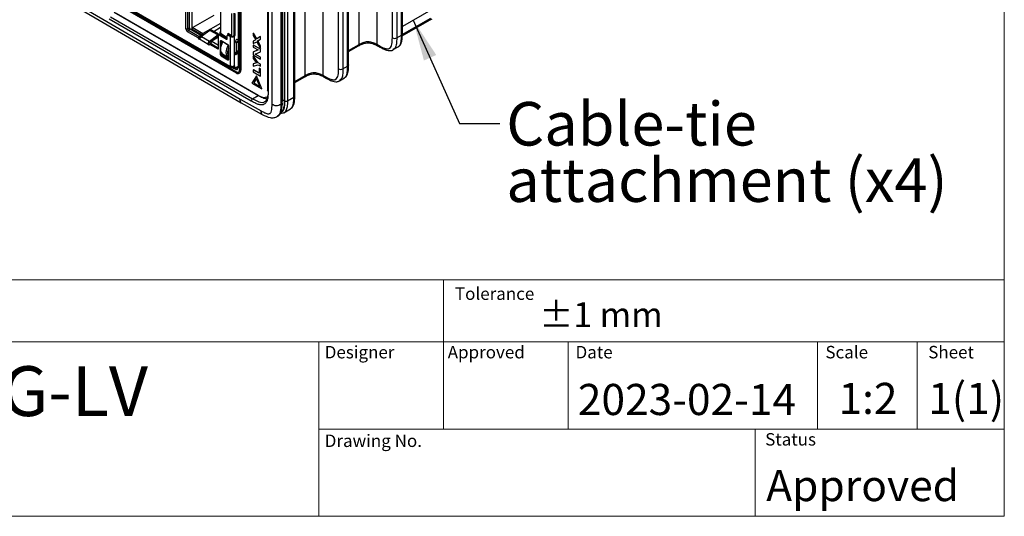
# Model space of a CAD drawing. Units: millimetres. Extents: x 17 to 410, y 7 to 290.
# Drawn here: x 331 to 410, y 7 to 47 of the extents above; entities that cross this region are included whole.
import ezdxf

# ---------------------------------------------------------------- set-up
doc = ezdxf.new("R2010")
doc.units = ezdxf.units.MM
doc.styles.add('SLDTEXTSTYLE0', font='TXT', dxfattribs={"width": 0.5445})
doc.styles.add('SLDTEXTSTYLE1', font='TXT', dxfattribs={"width": 0.605})
doc.styles.add('SLDTEXTSTYLE2', font='TXT', dxfattribs={"width": 0.75})
doc.dimstyles.new('SLDDIMSTYLE7', dxfattribs={"dimtxt": 0.18, "dimasz": 3.302, "dimexe": 0, "dimexo": 0.0625, "dimgap": 0, "dimtad": 0, "dimtih": 1, "dimtoh": 1, "dimdec": 0, "dimrnd": 1e-09, "dimzin": 0, "dimdsep": 46, "dimtxsty": 'Standard', "dimsah": 1, "dimcen": 0.09, "dimadec": 0, "dimazin": 0, "dimtfac": 3.302, "dimtdec": 0, "dimtofl": 0, "dimtmove": 0, "dimatfit": 3, "dimfxl": 0, "dimfrac": 2, "dimtolj": 1, "dimtzin": 0, "dimarcsym": 0})

msp = doc.modelspace()

# ---------------------------------------------------------------- linework, layer by layer
at = {"color": 7, "linetype": 'Continuous', "lineweight": 18}
for p, q in [((409.5904, 290.3585), (409.5904, 7.3632)), ((234.5904, 26.3632), (409.5904, 26.3632)), ((364.5904, 21.3632), (364.5904, 26.3632)), ((409.5904, 21.3632), (234.5904, 21.3632)), ((354.5904, 7.3632), (354.5904, 21.3632)), ((364.5904, 14.3632), (364.5904, 21.3632)), ((374.5904, 14.3632), (374.5904, 21.3632)), ((394.5904, 14.3632), (394.5904, 21.3632)), ((402.5904, 21.3632), (402.5904, 14.3632)), ((354.5904, 14.3632), (409.5904, 14.3632)), ((389.5904, 14.3632), (389.5904, 7.3632)), ((409.5904, 7.3632), (23.5902, 7.3632))]:
    msp.add_line(p, q, dxfattribs=at)
at = {"color": 7, "linetype": 'Continuous', "lineweight": 25}
for p, q in [((360.4839, 45.7886), (360.4839, 91.8741)), ((360.8359, 91.875), (360.8359, 45.7895)), ((361.2139, 46.0077), (361.2139, 92.0932)), ((361.2871, 46.1097), (361.2871, 92.1952)), ((353.5007, 42.7686), (353.5007, 91.336)), ((354.9087, 91.3219), (354.9087, 42.781)), ((357.8199, 45.2621), (357.8199, 91.0639)), ((359.2279, 91.0906), (359.2279, 45.2744)), ((356.1647, 43.2952), (356.1647, 89.3806)), ((356.5167, 89.3815), (356.5167, 43.296)), ((356.8947, 43.5142), (356.8947, 89.5997)), ((356.9679, 43.6163), (356.9679, 89.7018)), ((352.5754, 41.0208), (352.5754, 87.1063)), ((352.6487, 41.1228), (352.6487, 87.2083)), ((350.8308, 40.4388), (350.8308, 86.5073)), ((351.5379, 86.5073), (351.5379, 40.4388)), ((351.6086, 40.4796), (351.6086, 86.5481)), ((351.6526, 40.5408), (351.6526, 86.6094)), ((351.6619, 40.7448), (351.6619, 86.8302)), ((351.8031, 86.8353), (351.8031, 40.7486)), ((351.8567, 40.7216), (351.8567, 86.807)), ((352.0628, 86.8103), (352.0628, 40.7249)), ((350.4687, 85.8863), (350.4687, 41.5482)), ((350.5126, 85.8251), (350.5126, 41.4869)), ((348.1085, 67.3097), (348.1085, 43.3851)), ((348.2322, 67.2996), (348.2322, 43.2116)), ((348.3029, 67.2587), (348.3029, 43.1708)), ((348.3206, 67.2689), (348.3206, 43.181)), ((343.9188, 46.5162), (343.9188, 51.293)), ((344.0603, 51.293), (344.0603, 46.5162)), ((344.2017, 46.5978), (344.2017, 51.2592)), ((344.3961, 51.1469), (344.3961, 46.4856)), ((337.8377, 48.8856), (347.9494, 43.0483)), ((337.8377, 48.8039), (347.9494, 42.9666)), ((337.8554, 48.8958), (347.967, 43.0585)), ((338.8454, 48.4713), (347.4544, 43.5014)), ((338.8868, 48.3798), (347.4958, 43.4099)), ((346.6942, 48.6292), (346.6942, 46.1388)), ((335.4968, 48.0661), (348.3609, 40.5813)), ((335.7832, 48.1342), (348.2829, 40.8553)), ((337.8698, 47.479), (349.2752, 40.8948)), ((338.1527, 47.8447), (349.558, 41.2605)), ((349.7171, 41.1499), (338.3118, 47.7341)), ((346.1605, 47.5857), (344.4669, 46.608)), ((347.5781, 47.7456), (347.5781, 46.0021)), ((347.7903, 47.772), (347.7549, 45.9586)), ((347.7903, 46.0368), (347.7903, 47.772)), ((347.861, 45.996), (347.861, 47.7515)), ((363.5596, 48.008), (361.2871, 46.6961)), ((349.1691, 40.7111), (337.7638, 47.2953)), ((346.6942, 46.9428), (345.2906, 46.1325)), ((346.6942, 46.6161), (346.1998, 46.2966)), ((361.282, 45.9622), (363.5078, 47.2471)), ((361.2842, 46.048), (363.5596, 47.3616)), ((363.5078, 47.2471), (363.6724, 47.3275)), ((344.0603, 46.5162), (344.2017, 46.5978)), ((344.904, 45.7842), (344.0603, 46.2712)), ((344.2724, 46.4754), (344.131, 46.3937)), ((344.131, 46.3937), (344.9724, 45.9079)), ((345.1139, 45.9896), (344.2724, 46.4754)), ((344.4669, 46.608), (344.3961, 46.4856)), ((345.2199, 46.01), (344.3961, 46.4856)), ((344.4669, 46.608), (345.2906, 46.1325)), ((344.904, 45.8072), (344.9724, 45.8467)), ((345.1139, 45.9896), (344.9724, 45.9079)), ((344.9724, 45.8467), (345.1139, 45.9283)), ((345.0255, 45.8773), (345.0785, 45.8467)), ((345.0417, 45.7251), (345.0785, 45.8467)), ((345.2199, 45.9283), (345.0785, 45.8467)), ((345.1139, 45.9283), (345.1139, 45.9896)), ((345.1139, 45.9896), (345.2199, 45.9283)), ((345.8377, 46.3905), (345.1637, 45.885)), ((345.1637, 45.885), (345.8001, 45.5176)), ((345.2199, 46.01), (345.2906, 46.1325)), ((345.2199, 45.9283), (345.2199, 46.01)), ((345.8001, 45.5176), (346.4741, 46.0231)), ((345.8105, 45.4429), (346.4468, 45.92)), ((346.4741, 46.0231), (345.8377, 46.3905)), ((345.9604, 46.4107), (346.5615, 46.0637)), ((346.5351, 45.8304), (345.9977, 45.5202)), ((346.4826, 46.1333), (346.1998, 46.2966)), ((346.5037, 46.0416), (346.4468, 45.92)), ((346.5249, 45.9768), (346.5351, 45.9988)), ((346.5351, 44.9242), (346.5351, 46.0061)), ((346.6214, 46.0813), (346.5507, 46.0404)), ((346.5507, 46.0404), (346.5669, 46.0667)), ((346.6589, 46.0775), (346.5882, 46.0367)), ((346.5882, 46.0367), (347.1892, 45.6897)), ((346.6589, 46.1388), (346.6589, 46.2612)), ((346.6589, 46.2612), (346.6589, 46.2612)), ((346.6589, 46.1388), (346.6589, 46.0775)), ((346.6589, 46.1388), (347.2422, 45.802)), ((346.6589, 46.0775), (347.2422, 45.7408)), ((347.2422, 45.802), (346.6942, 46.1388)), ((347.2422, 45.7204), (347.2422, 45.9857)), ((347.2776, 46.1348), (347.2578, 46.0201)), ((347.3285, 46.0609), (347.2578, 46.0201)), ((347.2776, 46.1756), (347.5781, 46.0021)), ((347.2776, 46.1756), (347.2776, 46.1348)), ((347.5428, 45.9817), (347.2776, 46.1348)), ((347.366, 46.0572), (347.2953, 46.0164)), ((347.2953, 46.0164), (347.5074, 45.8939)), ((347.366, 46.0572), (347.5781, 45.9347)), ((347.5074, 43.5321), (347.5074, 45.8939)), ((347.5781, 46.0021), (347.5428, 45.9817)), ((347.5428, 45.9817), (347.5428, 45.9817)), ((347.7372, 45.9449), (347.7195, 45.9347)), ((347.8079, 45.9041), (347.7372, 45.9449)), ((347.7903, 46.0368), (347.861, 45.996)), ((347.8079, 45.9041), (347.7903, 45.8939)), ((347.7903, 45.8939), (347.7903, 43.5321)), ((349.3256, 46.1702), (349.3327, 46.1743)), ((349.3256, 46.1702), (349.3256, 45.9808)), ((349.5979, 45.7101), (349.3256, 46.1702)), ((349.3256, 45.9808), (349.5237, 45.6356)), ((349.6049, 45.7142), (349.3327, 46.1743)), ((349.9035, 45.8856), (349.5979, 45.7101)), ((349.9105, 45.8897), (349.6049, 45.7142)), ((349.9034, 45.6837), (349.9035, 45.8856)), ((349.9035, 45.8856), (349.9105, 45.8897)), ((349.9105, 45.6878), (349.9105, 45.8897)), ((360.8359, 45.7895), (361.2139, 46.0077)), ((344.904, 45.8072), (344.904, 45.7842)), ((345.7144, 45.2664), (345.0083, 45.674)), ((345.7616, 45.3782), (345.7022, 45.3883)), ((345.7851, 45.3072), (345.7144, 45.2664)), ((345.8917, 45.316), (345.821, 45.2752)), ((345.821, 45.2752), (346.4821, 44.8936)), ((345.9977, 45.5202), (345.8917, 45.3365)), ((345.8917, 45.316), (345.8917, 45.3365)), ((346.5351, 44.9446), (345.8917, 45.3365)), ((345.8917, 45.316), (346.5351, 44.9446)), ((345.9977, 45.5202), (346.5351, 45.2099)), ((346.7384, 45.556), (346.6677, 45.5152)), ((346.6677, 45.5152), (346.6677, 44.4537)), ((347.2864, 45.2396), (346.7384, 45.556)), ((346.7384, 45.556), (346.7384, 45.1889)), ((346.818, 45.5101), (346.8003, 45.3415)), ((346.8357, 45.4081), (346.818, 45.5101)), ((346.8887, 45.4607), (346.8357, 45.4081)), ((347.3394, 45.1815), (346.8887, 45.4607)), ((347.1892, 45.6897), (347.2422, 45.7204)), ((347.3571, 44.0557), (347.3571, 45.1172)), ((347.9034, 45.4387), (347.8835, 45.4464)), ((347.9741, 45.3978), (347.9034, 45.4387)), ((347.9034, 45.4387), (347.9073, 45.4239)), ((347.9073, 45.4239), (347.9741, 45.3978)), ((347.9741, 44.7038), (347.9741, 45.3978)), ((348.0609, 45.6303), (348.0208, 45.6459)), ((348.1063, 45.6375), (348.1063, 45.6375)), ((349.3256, 45.5193), (349.3255, 45.3279)), ((349.3255, 45.3279), (349.5978, 45.4755)), ((349.3255, 45.203), (349.3326, 45.2071)), ((349.3255, 45.203), (349.3255, 45.0424)), ((349.9034, 44.8693), (349.3255, 45.203)), ((349.3255, 45.0424), (349.721, 44.814)), ((349.5237, 45.6356), (349.3256, 45.5193)), ((349.9105, 44.8734), (349.3326, 45.2071)), ((349.5978, 45.4755), (349.9034, 44.9453)), ((349.5979, 45.7101), (349.6049, 45.7142)), ((349.6753, 45.5481), (349.9034, 45.6837)), ((349.6753, 45.5481), (349.6823, 45.5522)), ((349.9034, 45.1481), (349.6753, 45.5481)), ((349.6823, 45.5522), (349.9105, 45.6878)), ((349.9105, 45.1522), (349.6823, 45.5522)), ((349.9034, 45.6837), (349.9105, 45.6878)), ((349.9034, 45.1481), (349.9105, 45.1522)), ((349.9034, 44.9453), (349.9034, 45.1481)), ((349.9105, 44.9493), (349.9105, 45.1522)), ((356.9679, 44.7702), (357.8199, 45.2621)), ((356.9679, 44.6856), (357.7681, 45.1476)), ((359.2279, 45.2744), (359.4234, 45.1655)), ((359.2815, 45.159), (359.4769, 45.0501)), ((360.559, 44.8422), (360.9445, 45.0541)), ((346.4821, 44.8936), (346.5351, 44.9242)), ((346.6677, 44.4537), (346.7384, 44.4945)), ((346.6942, 44.9283), (346.6942, 44.8671)), ((346.7384, 44.6445), (346.7384, 44.4945)), ((346.8091, 44.372), (346.7384, 44.3312)), ((346.7384, 44.3312), (347.2864, 44.0148)), ((346.8003, 44.5556), (346.8003, 44.4383)), ((346.818, 44.4485), (346.8003, 44.5556)), ((346.818, 44.4485), (346.8003, 44.4383)), ((346.8003, 44.4383), (347.3571, 44.1169)), ((346.8091, 44.372), (347.3571, 44.0556)), ((347.3571, 44.1169), (346.818, 44.4485)), ((346.8536, 44.5147), (347.3133, 44.2494)), ((347.9741, 44.7038), (347.9073, 44.6005)), ((347.9902, 44.6123), (347.9501, 44.5505)), ((347.9501, 44.5505), (348.0208, 44.5096)), ((348.0609, 44.5715), (347.9902, 44.6123)), ((348.0208, 44.5096), (348.0609, 44.5715)), ((348.0356, 44.6576), (348.1085, 44.7341)), ((348.0356, 44.6576), (348.1063, 44.6168)), ((348.1063, 44.6168), (348.1063, 44.6168)), ((349.721, 44.814), (349.3255, 44.6511)), ((349.3255, 44.6511), (349.3326, 44.6551)), ((349.3255, 44.6511), (349.3255, 44.4126)), ((349.3255, 44.4126), (349.9034, 44.079)), ((349.3255, 44.3203), (349.3326, 44.3244)), ((349.3255, 44.3203), (349.3255, 44.1376)), ((349.7085, 43.779), (349.3255, 44.3203)), ((349.721, 44.814), (349.3326, 44.6551)), ((349.7156, 43.7831), (349.3326, 44.3244)), ((349.4712, 44.4881), (349.9034, 44.678)), ((349.9104, 44.2427), (349.4712, 44.4881)), ((349.9034, 44.2386), (349.4712, 44.4881)), ((349.9034, 44.9453), (349.9105, 44.9493)), ((349.9034, 44.8693), (349.9105, 44.8734)), ((349.9034, 44.678), (349.9034, 44.8693)), ((349.9034, 44.678), (349.9105, 44.682)), ((349.9105, 44.682), (349.9105, 44.8734)), ((347.2864, 44.0148), (347.3571, 44.0556)), ((347.5074, 43.5321), (347.4544, 43.5014)), ((347.5958, 43.4198), (347.5958, 43.5014)), ((347.5958, 43.5014), (347.5958, 43.5014)), ((347.5958, 43.5014), (347.5958, 43.5014)), ((347.6682, 43.431), (347.6682, 43.4988)), ((347.7423, 43.5116), (347.7407, 43.4422)), ((347.7549, 43.5116), (347.7423, 43.5116)), ((347.7726, 43.523), (347.7549, 43.5116)), ((347.7549, 43.5116), (347.7549, 43.5116)), ((347.7726, 43.4402), (347.7726, 43.523)), ((347.8433, 43.5014), (347.7903, 43.5321)), ((347.8433, 43.3994), (347.8433, 43.5014)), ((348.1085, 43.4912), (347.8963, 43.3687)), ((348.0767, 43.4729), (348.1085, 43.4912)), ((349.3255, 43.7031), (349.3254, 43.5117)), ((349.3254, 43.5117), (349.7085, 43.6184)), ((349.3255, 44.1376), (349.5861, 43.7699)), ((349.5861, 43.7699), (349.3255, 43.7031)), ((349.3255, 43.7031), (349.3325, 43.7072)), ((349.5861, 43.7699), (349.3325, 43.7072)), ((349.7085, 43.779), (349.7156, 43.7831)), ((349.9033, 43.6665), (349.7085, 43.779)), ((349.7085, 43.6184), (349.9033, 43.506)), ((349.9104, 43.6706), (349.7156, 43.7831)), ((349.9033, 43.6665), (349.9104, 43.6706)), ((349.9033, 43.506), (349.9033, 43.6665)), ((349.9033, 43.506), (349.9104, 43.51)), ((349.9034, 44.2386), (349.9104, 44.2427)), ((349.9034, 44.079), (349.9034, 44.2386)), ((349.9034, 44.079), (349.9104, 44.0831)), ((349.9104, 44.0831), (349.9104, 44.2427)), ((349.9104, 43.51), (349.9104, 43.6706)), ((356.5167, 43.296), (356.8947, 43.5142)), ((347.5958, 43.4198), (347.8963, 43.2626)), ((347.7407, 43.4422), (347.7726, 43.4402)), ((347.7726, 43.4402), (347.8433, 43.3994)), ((347.7881, 43.4059), (347.8588, 43.365)), ((347.8963, 43.2626), (348.0731, 43.3646)), ((347.9494, 43.0483), (347.967, 43.0585)), ((347.9812, 43.4177), (348.0731, 43.3646)), ((348.0731, 43.3646), (348.0731, 43.3646)), ((348.217, 42.9521), (348.217, 42.9521)), ((348.3029, 43.1708), (348.3206, 43.181)), ((349.5806, 42.7388), (349.2166, 42.1436)), ((349.3254, 43.2166), (349.3325, 43.2207)), ((349.7867, 42.9503), (349.3254, 43.2166)), ((349.3254, 43.2166), (349.3254, 43.056)), ((349.3254, 43.056), (349.9033, 42.7224)), ((349.7867, 42.9503), (349.3325, 43.2207)), ((349.5806, 42.7388), (349.5876, 42.7429)), ((350.0121, 41.6843), (349.5806, 42.7388)), ((350.0191, 41.6884), (349.5876, 42.7429)), ((349.7867, 43.3608), (349.7938, 43.3649)), ((349.9033, 43.2935), (349.7867, 43.3608)), ((349.7867, 43.3608), (349.7867, 42.9503)), ((349.9104, 43.2976), (349.7938, 43.3649)), ((349.9033, 43.2935), (349.9104, 43.2976)), ((349.9033, 42.7224), (349.9033, 43.2935)), ((349.9033, 42.7224), (349.9104, 42.7264)), ((349.9104, 42.7264), (349.9104, 43.2976)), ((352.6487, 42.2767), (353.5007, 42.7686)), ((354.9087, 42.781), (355.1041, 42.6721)), ((354.9623, 42.6659), (355.1576, 42.5566)), ((349.2166, 42.1436), (350.0121, 41.6843)), ((349.5874, 42.5184), (349.3697, 42.1623)), ((349.3697, 42.1623), (349.3768, 42.1664)), ((349.3697, 42.1623), (349.8455, 41.8876)), ((349.5874, 42.5184), (349.3768, 42.1664)), ((349.3768, 42.1664), (349.8455, 41.8876)), ((349.8455, 41.8876), (349.5874, 42.5184)), ((352.6487, 42.1922), (353.4489, 42.6541)), ((356.2397, 42.3488), (356.6348, 42.5662)), ((349.2752, 40.8948), (349.7171, 41.1499)), ((350.0121, 41.6843), (350.0191, 41.6884)), ((348.2829, 40.8553), (349.9624, 39.9196)), ((348.3609, 40.5813), (350.0465, 39.6422)), ((351.5379, 40.4388), (351.6086, 40.4796)), ((351.6619, 40.7448), (351.6526, 40.7387)), ((351.8031, 40.7486), (351.8032, 40.7492)), ((351.8567, 40.7216), (351.8032, 40.7492)), ((352.0628, 40.7249), (352.5754, 41.0208)), ((351.2665, 39.4871), (351.3377, 39.5282)), ((351.7883, 39.7683), (352.3021, 40.0766))]:
    msp.add_line(p, q, dxfattribs=at)
at = {"color": 7, "linetype": 'Continuous', "lineweight": 25, "flags": 128}
for points in [[(346.4826, 46.1333), (346.5059, 46.1194), (346.5259, 46.1066), (346.5423, 46.0951), (346.5548, 46.0851), (346.5631, 46.0768), (346.567, 46.0704), (346.5665, 46.066), (346.5615, 46.0637)], [(346.5195, 45.9737), (346.5244, 45.9761), (346.5249, 45.9768)], [(345.7144, 45.2664), (345.7314, 45.2482), (345.7498, 45.2347), (345.7682, 45.2267), (345.7853, 45.2249), (345.8001, 45.2293), (345.8114, 45.2398), (345.8185, 45.2554), (345.821, 45.2752)], [(346.8887, 45.4607), (346.8067, 45.3146), (346.7452, 45.1621), (346.7071, 45.0105), (346.6942, 44.8671), (346.7071, 44.7385), (346.7452, 44.6309), (346.8067, 44.5494), (346.8536, 44.5147)], [(347.3133, 44.2494), (347.2663, 44.2841), (347.2049, 44.3656), (347.1668, 44.4731), (347.1539, 44.6017), (347.1668, 44.7452), (347.2049, 44.8968), (347.2663, 45.0492), (347.3394, 45.1815)], [(348.0208, 45.6459), (347.9906, 45.6476), (347.9563, 45.6321), (347.9232, 45.6019), (347.8963, 45.5614), (347.8797, 45.5169), (347.876, 45.4752), (347.8857, 45.4425), (347.9073, 45.4239)], [(347.9073, 44.6005), (347.8857, 44.557), (347.876, 44.5132), (347.8797, 44.4758), (347.8963, 44.4504), (347.9232, 44.441), (347.9563, 44.4489), (347.9906, 44.4731), (348.0208, 44.5096)], [(347.5074, 43.5321), (347.5305, 43.5141), (347.537, 43.5038), (347.5458, 43.4965), (347.5565, 43.4925), (347.5687, 43.492), (347.582, 43.495), (347.5958, 43.5014)], [(351.599, 40.1382), (351.6619, 40.7447), (351.6619, 40.7448), (351.6619, 40.7448)]]:
    msp.add_lwpolyline(points, dxfattribs=at)
at = {"color": 7, "linetype": 'Continuous', "lineweight": 25}
for centre, radius, start, end in [((344.2259, 46.5302), 0.3074, 182.605478, 237.394522), ((343.9896, 46.6527), 0.1537, 242.609672, 297.390328), ((344.2138, 46.5232), 0.1537, 182.605478, 237.394522), ((344.2138, 46.2643), 0.1537, 122.605478, 177.394522), ((344.3552, 46.6048), 0.1537, 182.605478, 237.394522), ((345.0576, 45.7764), 0.1567, 122.934465, 168.676686), ((345.1244, 45.8527), 0.1521, 182.26195, 237.046085), ((345.3614, 45.6337), 0.3198, 128.198355, 157.562524), ((345.9588, 46.2304), 0.2007, 117.125466, 127.101487), ((345.2733, 44.6613), 1.8795, 60.467359, 68.556359), ((346.5952, 45.863), 0.2007, 117.125466, 127.101487), ((346.5675, 46.0113), 0.0328, 50.796715, 189.214037), ((346.6369, 46.0469), 0.0377, 54.381827, 114.313952), ((347.2746, 45.991), 0.0328, 50.796715, 189.214037), ((347.344, 46.0265), 0.0377, 54.381827, 114.313952), ((347.6488, 46.1669), 0.3074, 242.609672, 297.390328), ((347.6488, 46.0712), 0.1537, 242.609672, 297.390328), ((347.6751, 46.042), 0.1153, 302.605478, 357.394522), ((347.7458, 46.0012), 0.1153, 302.605478, 357.394522), ((345.0303, 45.7993), 0.1272, 186.81545, 260.069224), ((345.9978, 45.2663), 0.3198, 128.198355, 157.562524), ((345.9094, 45.3172), 0.1599, 128.198355, 157.562524), ((345.8845, 45.3826), 0.1247, 217.16537, 239.387168), ((346.7108, 45.5222), 0.0437, 50.796715, 189.214037), ((347.6935, 44.8945), 0.9999, 149.091426, 178.06503), ((347.2099, 45.7151), 0.0328, 230.796715, 9.214037), ((347.2036, 45.1102), 0.1537, 2.605478, 57.394522), ((348.0761, 45.6816), 0.0535, 253.488811, 304.396197), ((346.5028, 44.9189), 0.0328, 230.796715, 9.214037), ((346.8212, 44.4606), 0.1537, 182.605478, 237.394522), ((346.892, 44.5015), 0.1537, 182.605478, 237.394522), ((347.6537, 44.5792), 0.3945, 176.724951, 221.245695), ((348.2293, 44.5724), 0.9698, 154.065167, 178.269049), ((347.8198, 44.6249), 0.1501, 292.463996, 330.259993), ((348.0975, 44.4701), 0.2642, 87.620275, 117.837999), ((348.1091, 44.5385), 0.14, 121.676953, 148.163514), ((348.1798, 44.4976), 0.14, 121.676953, 148.163514), ((347.314, 44.0487), 0.0437, 230.796715, 9.214037), ((347.5406, 43.4875), 0.0873, 170.785963, 309.203285), ((347.4867, 43.5067), 0.0328, 50.796715, 189.214037), ((347.6488, 43.805), 0.3074, 242.609672, 297.390328), ((347.811, 43.5067), 0.0328, 350.785963, 129.203285), ((347.6487, 43.3175), 0.1151, 80.228903, 117.357175), ((347.6878, 43.5444), 0.1151, 260.228903, 297.357175), ((347.8101, 43.4365), 0.0377, 174.379621, 234.301961), ((347.8756, 43.3941), 0.0328, 170.785963, 309.203285), ((347.9791, 43.3641), 0.131, 230.796715, 9.214037), ((348.0598, 43.1836), 0.1747, 230.796715, 9.214037), ((348.0874, 43.1358), 0.2184, 230.796715, 9.214037), ((348.0856, 43.2261), 0.2053, 234.710527, 290.626798), ((348.0827, 43.1507), 0.2398, 304.056351, 7.25583)]:
    msp.add_arc(centre, radius, start, end, dxfattribs=at)
for points, knots in [([(345.9604, 46.4107), (345.9445, 46.4154), (345.9118, 46.4253), (345.8824, 46.4145), (345.8673, 46.409)], [0, 0, 0, 0, 0.4868042, 1, 1, 1, 1]), ([(346.4825, 45.9495), (346.4762, 45.9439), (346.4648, 45.9338), (346.4523, 45.9242), (346.4468, 45.92)], [0, 0, 0, 0, 0.559954, 1, 1, 1, 1]), ([(346.5195, 45.9737), (346.5156, 45.9724), (346.5097, 45.9704), (346.4952, 45.9606), (346.4868, 45.9533), (346.4825, 45.9495)], [0, 0, 0, 0, 0.489584, 0.7415757, 1, 1, 1, 1]), ([(346.5037, 46.0416), (346.5175, 46.0479), (346.5443, 46.0601), (346.5559, 46.0625), (346.5615, 46.0637)], [0, 0, 0, 0, 0.5131958, 1, 1, 1, 1]), ([(360.9445, 45.0541), (360.9637, 45.0785), (361.0507, 45.1151), (361.1582, 45.3275), (361.2138, 45.6443), (361.2139, 45.9061), (361.2139, 46.0077)], [0, 0, 0, 0, 0.1029924, 0.3370027, 0.7428487, 1, 1, 1, 1]), ([(361.0349, 45.1403), (361.0696, 45.1713), (361.1623, 45.254), (361.2361, 45.4671), (361.2875, 45.7585), (361.2864, 45.9876), (361.2871, 46.1097)], [0, 0, 0, 0, 0.1331626, 0.35538, 0.6567773, 1, 1, 1, 1]), ([(361.2139, 46.0077), (361.2334, 46.0224), (361.2725, 46.0518), (361.2933, 46.091), (361.287, 46.1095), (361.2871, 46.1097)], [0, 0, 0, 0, 0.4972563, 0.9945125, 1, 1, 1, 1]), ([(345.0083, 45.674), (345.0161, 45.6886), (345.03, 45.7147), (345.0549, 45.7432), (345.0658, 45.7557)], [0, 0, 0, 0, 0.5596025, 1, 1, 1, 1]), ([(345.7022, 45.3883), (345.7015, 45.3648), (345.7002, 45.3228), (345.71, 45.2836), (345.7144, 45.2664)], [0, 0, 0, 0, 0.5596025, 1, 1, 1, 1]), ([(345.7851, 45.3072), (345.7792, 45.3202), (345.7687, 45.3433), (345.7638, 45.3675), (345.7616, 45.3782)], [0, 0, 0, 0, 0.5597252, 1, 1, 1, 1]), ([(357.8199, 45.2621), (357.8169, 45.2378), (357.811, 45.1892), (357.7874, 45.1517), (357.7683, 45.1478), (357.768, 45.1478)], [0, 0, 0, 0, 0.49720541, 0.99441083, 1, 1, 1, 1]), ([(357.7681, 45.1476), (357.861, 45.1982), (358.0218, 45.2917), (358.2932, 45.37), (358.5121, 45.3948), (358.6221, 45.3793), (358.6576, 45.3743)], [0, 0, 0, 0, 0.3821664, 0.6714883, 0.8940128, 1, 1, 1, 1]), ([(357.8199, 45.2621), (357.8687, 45.2902), (357.9177, 45.3183), (358.0213, 45.3709), (358.0762, 45.3957), (358.1925, 45.4386), (358.2536, 45.4568), (358.3846, 45.4835), (358.4528, 45.4914), (358.5911, 45.4928), (358.6599, 45.4862), (358.7908, 45.462), (358.8533, 45.4446), (359.0278, 45.3835), (359.1293, 45.3294), (359.2279, 45.2744)], [0, 0, 0, 0, 0.125, 0.125, 0.25, 0.25, 0.375, 0.375, 0.5, 0.5, 0.625, 0.625, 0.75, 0.75, 1, 1, 1, 1]), ([(358.6576, 45.3743), (358.7009, 45.3705), (358.8296, 45.3593), (359.0433, 45.2846), (359.1929, 45.2053), (359.2815, 45.159)], [0, 0, 0, 0, 0.1712399, 0.5103029, 1, 1, 1, 1]), ([(359.2279, 45.2744), (359.2311, 45.2499), (359.2375, 45.2009), (359.2616, 45.1631), (359.2811, 45.1595), (359.2815, 45.159)], [0, 0, 0, 0, 0.4947993, 0.9895987, 1, 1, 1, 1]), ([(359.4234, 45.1655), (359.5713, 45.083), (359.7191, 45.0024), (359.8995, 44.9417), (359.9353, 44.9315), (360.0065, 44.9161), (360.0421, 44.9109), (360.1104, 44.9074), (360.1432, 44.9091), (360.2054, 44.9211), (360.2352, 44.9316), (360.3147, 44.9771), (360.3557, 45.0262), (360.4177, 45.1475), (360.4386, 45.2176), (360.4678, 45.3691), (360.4757, 45.4503), (360.4838, 45.6169), (360.4839, 45.7027), (360.4839, 45.7886)], [0, 0, 0, 0, 0.25, 0.25, 0.3125, 0.3125, 0.375, 0.375, 0.4375, 0.4375, 0.5, 0.5, 0.625, 0.625, 0.75, 0.75, 0.875, 0.875, 1, 1, 1, 1]), ([(359.4234, 45.1655), (359.4265, 45.141), (359.4329, 45.0919), (359.4574, 45.054), (359.4772, 45.0504), (359.4783, 45.051)], [0, 0, 0, 0, 0.4907201, 0.9814402, 1, 1, 1, 1]), ([(359.4783, 45.051), (359.5392, 45.0167), (359.7129, 44.9188), (359.9795, 44.7981), (360.2624, 44.7519), (360.4682, 44.7657), (360.5462, 44.8315), (360.559, 44.8422)], [0, 0, 0, 0, 0.1781691, 0.5081793, 0.7374745, 0.9572127, 1, 1, 1, 1]), ([(360.4839, 45.7886), (360.5304, 45.7623), (360.5952, 45.7471), (360.7253, 45.7474), (360.7899, 45.7629), (360.8359, 45.7895)], [0, 0, 0, 0, 0.5, 0.5, 1, 1, 1, 1]), ([(360.8359, 45.7895), (360.8337, 45.6254), (360.8298, 45.3285), (360.7441, 44.9818), (360.6112, 44.8853), (360.559, 44.8422)], [0, 0, 0, 0, 0.4214784, 0.7628144, 1, 1, 1, 1]), ([(356.6213, 42.57), (356.6731, 42.6036), (356.788, 42.678), (356.8907, 42.8842), (356.958, 43.1592), (356.968, 43.4199), (356.9677, 43.581), (356.9676, 43.6158)], [0, 0, 0, 0, 0.1566038, 0.347641, 0.5898286, 0.9111731, 1, 1, 1, 1]), ([(356.6213, 42.57), (356.6723, 42.6109), (356.8042, 42.7066), (356.8778, 43.0149), (356.8949, 43.3031), (356.8947, 43.4692), (356.8947, 43.5142)], [0, 0, 0, 0, 0.2388615, 0.579348, 0.8858702, 1, 1, 1, 1]), ([(356.9679, 43.6163), (356.9678, 43.6161), (356.974, 43.5975), (356.9533, 43.5584), (356.9142, 43.529), (356.8947, 43.5142)], [0, 0, 0, 0, 0.0054875, 0.5027437, 1, 1, 1, 1]), ([(353.5007, 42.7686), (353.4977, 42.7443), (353.4917, 42.6958), (353.4682, 42.6582), (353.449, 42.6544), (353.4488, 42.6543)], [0, 0, 0, 0, 0.4972054, 0.9944108, 1, 1, 1, 1]), ([(353.4489, 42.6541), (353.5418, 42.7047), (353.7025, 42.7983), (353.974, 42.8765), (354.1928, 42.9013), (354.3029, 42.8858), (354.3384, 42.8808)], [0, 0, 0, 0, 0.3821664, 0.6714883, 0.8940128, 1, 1, 1, 1]), ([(353.5007, 42.7686), (353.5495, 42.7968), (353.5985, 42.8249), (353.7021, 42.8775), (353.757, 42.9022), (353.8733, 42.9451), (353.9344, 42.9634), (354.0653, 42.9901), (354.1336, 42.9979), (354.2718, 42.9993), (354.3407, 42.9927), (354.4715, 42.9686), (354.534, 42.9511), (354.7085, 42.8901), (354.8101, 42.8359), (354.9087, 42.781)], [0, 0, 0, 0, 0.125, 0.125, 0.25, 0.25, 0.375, 0.375, 0.5, 0.5, 0.625, 0.625, 0.75, 0.75, 1, 1, 1, 1]), ([(354.3384, 42.8808), (354.3816, 42.8771), (354.5104, 42.8659), (354.7241, 42.7912), (354.8736, 42.7119), (354.9623, 42.6659)], [0, 0, 0, 0, 0.17123985, 0.51030289, 1, 1, 1, 1]), ([(354.9087, 42.781), (354.9119, 42.7565), (354.9182, 42.7075), (354.9424, 42.6697), (354.9619, 42.666), (354.9623, 42.6659)], [0, 0, 0, 0, 0.4947993, 0.9895987, 1, 1, 1, 1]), ([(355.1041, 42.6721), (355.2521, 42.5896), (355.3999, 42.509), (355.5802, 42.4482), (355.6161, 42.438), (355.6873, 42.4226), (355.7229, 42.4174), (355.7911, 42.414), (355.8239, 42.4157), (355.8862, 42.4276), (355.9159, 42.4382), (355.9955, 42.4837), (356.0364, 42.5328), (356.0985, 42.6541), (356.1193, 42.7241), (356.1485, 42.8757), (356.1565, 42.9569), (356.1646, 43.1234), (356.1647, 43.2093), (356.1647, 43.2952)], [0, 0, 0, 0, 0.25, 0.25, 0.3125, 0.3125, 0.375, 0.375, 0.4375, 0.4375, 0.5, 0.5, 0.625, 0.625, 0.75, 0.75, 0.875, 0.875, 1, 1, 1, 1]), ([(355.1041, 42.6721), (355.1073, 42.6475), (355.1136, 42.5985), (355.1381, 42.5606), (355.158, 42.557), (355.1587, 42.5568)], [0, 0, 0, 0, 0.4907201, 0.9814402, 1, 1, 1, 1]), ([(356.1647, 43.2952), (356.2111, 43.2688), (356.2759, 43.2536), (356.4061, 43.2539), (356.4707, 43.2695), (356.5167, 43.296)], [0, 0, 0, 0, 0.5, 0.5, 1, 1, 1, 1]), ([(356.5167, 43.296), (356.5145, 43.132), (356.5105, 42.8351), (356.4248, 42.4884), (356.2919, 42.3919), (356.2374, 42.3523)], [0, 0, 0, 0, 0.4214784, 0.7628144, 1, 1, 1, 1]), ([(355.1587, 42.5568), (355.2199, 42.5233), (355.3937, 42.4253), (355.6602, 42.3047), (355.9431, 42.2584), (356.1489, 42.2723), (356.227, 42.3381), (356.2397, 42.3488)], [0, 0, 0, 0, 0.1781691, 0.5081793, 0.7374745, 0.9572127, 1, 1, 1, 1]), ([(350.5126, 41.4869), (350.5126, 41.3799), (350.5122, 41.2732), (350.4991, 41.0679), (350.4869, 40.9691), (350.444, 40.7841), (350.4141, 40.7003), (350.3515, 40.5931), (350.3274, 40.5603), (350.2736, 40.5039), (350.244, 40.4802), (350.1465, 40.4232), (350.0688, 40.4046), (349.904, 40.4027), (349.815, 40.4185), (349.6341, 40.4731), (349.5414, 40.5121), (349.3555, 40.604), (349.2623, 40.6573), (349.1691, 40.7111)], [0, 0, 0, 0, 0.125, 0.125, 0.25, 0.25, 0.375, 0.375, 0.4375, 0.4375, 0.5, 0.5, 0.625, 0.625, 0.75, 0.75, 0.875, 0.875, 1, 1, 1, 1]), ([(349.2752, 40.8948), (349.4929, 40.7737), (349.8047, 40.6001), (350.1712, 40.5946), (350.3705, 40.736), (350.4605, 40.9464), (350.4805, 41.1029), (350.4858, 41.1442)], [0, 0, 0, 0, 0.3931415, 0.5631574, 0.7306855, 0.9289234, 1, 1, 1, 1]), ([(349.558, 41.2605), (349.6695, 41.1981), (349.8913, 41.0738), (350.1981, 40.9549), (350.3335, 41.0259), (350.387, 41.054)], [0, 0, 0, 0, 0.3790815, 0.7545432, 1, 1, 1, 1]), ([(350.4015, 40.8708), (350.2955, 40.8929), (350.0731, 40.9392), (349.8395, 41.0775), (349.7171, 41.1499)], [0, 0, 0, 0, 0.4763667, 1, 1, 1, 1]), ([(352.3021, 40.0766), (352.3538, 40.1101), (352.4688, 40.1846), (352.5715, 40.3907), (352.6388, 40.6657), (352.6488, 40.9264), (352.6484, 41.0875), (352.6483, 41.1224)], [0, 0, 0, 0, 0.1566038, 0.347641, 0.5898286, 0.9111731, 1, 1, 1, 1]), ([(352.5754, 41.0208), (352.595, 41.0355), (352.634, 41.065), (352.6548, 41.1041), (352.6485, 41.1226), (352.6487, 41.1228)], [0, 0, 0, 0, 0.4972563, 0.9945125, 1, 1, 1, 1]), ([(348.3609, 40.5813), (348.3625, 40.5808), (348.3428, 40.5856), (348.3179, 40.623), (348.2841, 40.7097), (348.2834, 40.7968), (348.2829, 40.8553)], [0, 0, 0, 0, 0.0075722, 0.2436048, 0.4923067, 1, 1, 1, 1]), ([(349.1691, 40.7111), (349.1691, 40.7432), (349.1805, 40.7816), (349.2198, 40.8497), (349.2474, 40.8788), (349.2752, 40.8948)], [0, 0, 0, 0, 0.5, 0.5, 1, 1, 1, 1]), ([(349.9624, 39.9196), (350.0126, 39.892), (350.1041, 39.8418), (350.2278, 39.7801), (350.348, 39.7284), (350.4655, 39.6941), (350.5799, 39.6853), (350.6866, 39.7161), (350.7702, 39.8297), (350.8127, 40.0027), (350.8292, 40.2141), (350.8302, 40.3561), (350.8308, 40.4388)], [0, 0, 0, 0, 0.1015964, 0.1850535, 0.2505771, 0.3463757, 0.4287866, 0.5012487, 0.6122417, 0.7504024, 0.854748, 1, 1, 1, 1]), ([(351.5379, 40.4388), (351.4884, 40.4102), (351.4361, 40.3812), (351.3155, 40.3378), (351.2495, 40.3243), (351.1192, 40.3243), (351.0532, 40.3378), (350.9327, 40.3812), (350.8804, 40.4102), (350.8308, 40.4388)], [0, 0, 0, 0, 0.25, 0.25, 0.5, 0.5, 0.75, 0.75, 1, 1, 1, 1]), ([(351.5379, 40.4388), (351.5366, 40.2372), (351.5347, 39.9368), (351.4199, 39.6368), (351.3351, 39.5066), (351.2678, 39.4891), (351.2665, 39.4871)], [0, 0, 0, 0, 0.5071747, 0.7560887, 0.992716, 1, 1, 1, 1]), ([(351.3377, 39.5282), (351.3647, 39.5632), (351.4709, 39.6127), (351.556, 39.8309), (351.6082, 40.1304), (351.6085, 40.3606), (351.6086, 40.4796)], [0, 0, 0, 0, 0.1458678, 0.4163962, 0.6982055, 1, 1, 1, 1]), ([(352.0628, 40.7249), (352.0615, 40.5596), (352.0593, 40.2692), (351.9715, 39.9499), (351.8256, 39.7724), (351.6667, 39.7044), (351.5428, 39.7328), (351.5008, 39.7424)], [0, 0, 0, 0, 0.315353, 0.5541163, 0.7171475, 0.9040226, 1, 1, 1, 1]), ([(351.5368, 39.8132), (351.5738, 39.8221), (351.6642, 39.8438), (351.7718, 39.9964), (351.8547, 40.2869), (351.856, 40.5617), (351.8567, 40.7216)], [0, 0, 0, 0, 0.1294899, 0.3163083, 0.6023679, 1, 1, 1, 1]), ([(351.8032, 40.7492), (351.8032, 40.7492), (351.7974, 40.5253), (351.8019, 40.1912), (351.661, 39.9612), (351.5925, 39.8942), (351.5637, 39.888), (351.5561, 39.8864)], [0, 0, 0, 0, 0.0000228, 0.6349358, 0.8876446, 0.9703123, 1, 1, 1, 1]), ([(351.6526, 40.5408), (351.6401, 40.5235), (351.6412, 40.408), (351.6162, 40.3113), (351.6024, 40.258)], [0, 0, 0, 0, 0.4493369, 1, 1, 1, 1]), ([(351.8031, 40.7486), (351.7983, 40.7518), (351.793, 40.7534), (351.7817, 40.7572), (351.7758, 40.7589), (351.7572, 40.7628), (351.744, 40.764), (351.7049, 40.763), (351.6795, 40.7561), (351.6619, 40.7448)], [0, 0, 0, 0, 0.125, 0.125, 0.25, 0.25, 0.5, 0.5, 1, 1, 1, 1]), ([(351.8567, 40.7216), (351.8849, 40.707), (351.923, 40.6989), (351.9988, 40.7001), (352.036, 40.7094), (352.0628, 40.7249)], [0, 0, 0, 0, 0.5, 0.5, 1, 1, 1, 1]), ([(352.3021, 40.0766), (352.353, 40.1175), (352.4849, 40.2131), (352.5585, 40.5215), (352.5756, 40.8096), (352.5755, 40.9757), (352.5754, 41.0208)], [0, 0, 0, 0, 0.2388615, 0.579348, 0.8858702, 1, 1, 1, 1]), ([(350.0465, 39.6422), (350.0461, 39.6428), (350.0262, 39.6477), (350.0006, 39.6855), (349.9655, 39.7729), (349.9636, 39.8607), (349.9624, 39.9196)], [0, 0, 0, 0, 0.00754092, 0.24358046, 0.49229019, 1, 1, 1, 1]), ([(350.0465, 39.6422), (350.2503, 39.5353), (350.5497, 39.3782), (350.9863, 39.3592), (351.1755, 39.4456), (351.2665, 39.4871)], [0, 0, 0, 0, 0.5256049, 0.7717188, 1, 1, 1, 1])]:
    msp.add_open_spline(points, degree=3, knots=knots, dxfattribs=at)
for points in [[(347.9034, 45.4387), (347.9187, 45.4465), (347.9493, 45.462), (348.0049, 45.4773), (348.0645, 45.4863), (348.1054, 45.4857), (348.1258, 45.4854)], [(348.117, 45.4279), (348.1039, 45.4281), (348.0777, 45.4284), (348.0394, 45.4227), (348.0036, 45.4129), (347.9839, 45.4029), (347.9741, 45.3978)], [(350.5126, 41.4869), (350.4848, 41.503), (350.4687, 41.5255), (350.4687, 41.5482)], [(351.6526, 40.5408), (351.6526, 40.5181), (351.6364, 40.4956), (351.6086, 40.4796)]]:
    msp.add_open_spline(points, degree=3, dxfattribs=at)

# ---------------------------------------------------------------- texts
at = {"color": 7, "linetype": 'Continuous', "lineweight": 0, "attachment_point": 1}
for s, insert, char_height, style in [('Cable-tie', (369.6263, 40.6389), 3.5, 'SLDTEXTSTYLE2'), ('attachment (x4)', (369.6263, 36.1132), 3.5, 'SLDTEXTSTYLE2'), ('Tolerance', (365.5056, 25.7434), 1, 'SLDTEXTSTYLE1'), ('±1 mm', (372.2693, 24.5565), 2, 'SLDTEXTSTYLE0'), ('Designer', (355.0571, 21.0467), 1, 'SLDTEXTSTYLE1'), ('Approved', (364.9262, 21.0467), 1, 'SLDTEXTSTYLE1'), ('Date', (375.1854, 21.0467), 1, 'SLDTEXTSTYLE1'), ('Scale', (395.2356, 21.0467), 1, 'SLDTEXTSTYLE1'), ('Sheet', (403.4855, 21.0467), 1, 'SLDTEXTSTYLE1'), ('Lynx-3510-F2G2.5-P8G-LV', (275.6104, 19.416), 4, 'SLDTEXTSTYLE1'), ('1(1)', (403.4855, 18.0829), 2.5, 'SLDTEXTSTYLE1'), ('2023-02-14', (375.3711, 17.9967), 2.5, 'SLDTEXTSTYLE1'), ('1:2', (396.2852, 18.0829), 2.5, 'SLDTEXTSTYLE1'), ('Drawing No.', (355.0571, 13.9313), 1, 'SLDTEXTSTYLE1'), ('Status', (390.4014, 14.0467), 1, 'SLDTEXTSTYLE1'), ('Approved', (390.4855, 11.0829), 2.5, 'SLDTEXTSTYLE1')]:
    msp.add_mtext(s, dxfattribs=dict(at, insert=insert, char_height=char_height, style=style))

# ---------------------------------------------------------------- leaders
at = {"color": 7, "linetype": 'Continuous', "lineweight": 0}
msp.add_leader([(362.167, 47.2041), (365.8671, 38.9181), (369.1078, 38.9181)], dimstyle='SLDDIMSTYLE7', dxfattribs=at)

doc.saveas('drawing.dxf')
